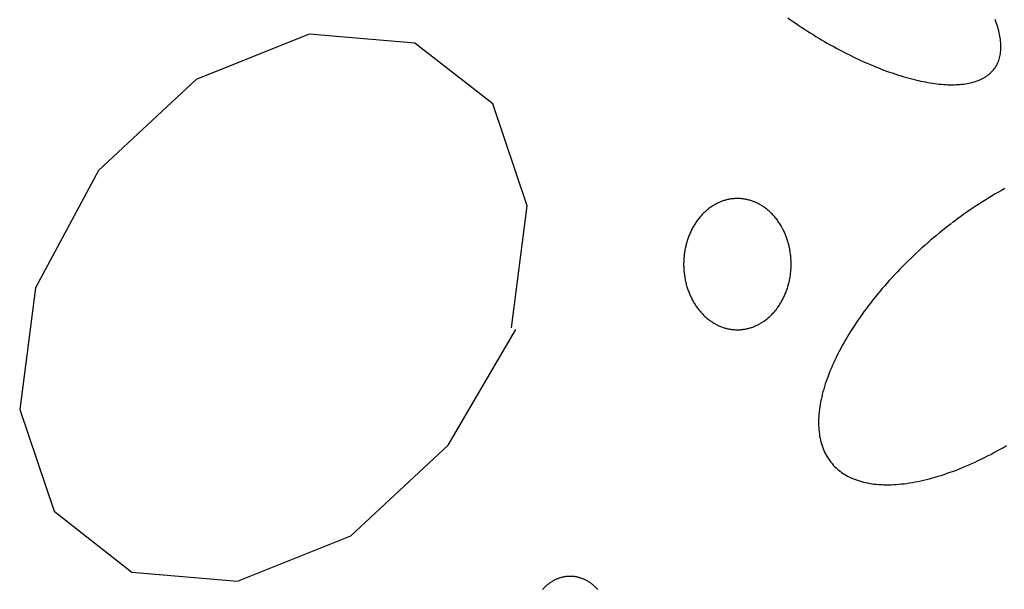
# Model space of a CAD drawing. Extents: x 58 to 266, y 17 to 196.
# Drawn here: x 95 to 98, y 95 to 97 of the extents above; entities that cross this region are included whole.
import ezdxf

# ---------------------------------------------------------------- set-up
doc = ezdxf.new("R2010")
doc.units = 0
doc.header["$MEASUREMENT"] = 0
doc.layers.add('PT1-ÕGelände1', color=7, linetype='Continuous')

msp = doc.modelspace()

# ---------------------------------------------------------------- linework, layer by layer
at = {"layer": 'PT1-ÕGelände1', "color": 9, "linetype": 'Continuous'}
for p, q in [((96.1773, 96.9262), (95.8234, 96.7844)), ((96.5092, 96.8981), (96.1773, 96.9262)), ((96.7531, 96.7078), (96.5092, 96.8981)), ((95.8234, 96.7844), (95.5166, 96.4997)), ((96.861, 96.3886), (96.7531, 96.7078)), ((95.5166, 96.4997), (95.3188, 96.1319)), ((96.8117, 96.0067), (96.861, 96.3886)), ((95.3188, 96.1319), (95.2696, 95.75)), ((96.6139, 95.6389), (96.8254, 96.0016)), ((95.2696, 95.75), (95.3774, 95.4321)), ((96.3082, 95.3542), (96.6139, 95.6389)), ((95.3774, 95.4321), (95.6213, 95.2405)), ((95.9532, 95.2124), (96.3082, 95.3542)), ((95.6213, 95.2405), (95.9532, 95.2124))]:
    msp.add_line(p, q, dxfattribs=at)
for points in [[(97.6789, 96.9775), (97.6875, 96.9715), (97.6961, 96.9654), (97.7048, 96.9595), (97.7136, 96.9536), (97.7224, 96.9478), (97.7312, 96.942), (97.74, 96.9363), (97.7489, 96.9307), (97.7578, 96.9252), (97.7667, 96.9197), (97.7756, 96.9143), (97.7845, 96.909), (97.7935, 96.9037), (97.8025, 96.8986), (97.8115, 96.8935), (97.8204, 96.8885), (97.8294, 96.8836), (97.8384, 96.8787), (97.8474, 96.874), (97.8564, 96.8693), (97.8653, 96.8648), (97.8743, 96.8603), (97.8832, 96.8559), (97.8922, 96.8516), (97.9011, 96.8474), (97.91, 96.8433), (97.9188, 96.8393), (97.9277, 96.8354), (97.9365, 96.8316), (97.9453, 96.8279), (97.954, 96.8243), (97.9627, 96.8208), (97.9714, 96.8174), (97.98, 96.8142), (97.9886, 96.811), (97.9971, 96.8079), (98.0056, 96.805), (98.014, 96.8021), (98.0224, 96.7994), (98.0307, 96.7967), (98.0389, 96.7942), (98.0471, 96.7918), (98.0552, 96.7895), (98.0633, 96.7873), (98.0713, 96.7853), (98.0792, 96.7833), (98.087, 96.7815), (98.0948, 96.7797), (98.1024, 96.7781), (98.11, 96.7767), (98.1175, 96.7753), (98.125, 96.774), (98.1323, 96.7729), (98.1395, 96.7719), (98.1467, 96.771), (98.1537, 96.7702), (98.1607, 96.7696), (98.1676, 96.7691), (98.1743, 96.7686), (98.181, 96.7683), (98.1875, 96.7682), (98.1939, 96.7681), (98.2003, 96.7682), (98.2065, 96.7684), (98.2126, 96.7687), (98.2186, 96.7691), (98.2244, 96.7697), (98.2302, 96.7703), (98.2358, 96.7711), (98.2413, 96.772), (98.2467, 96.7731), (98.252, 96.7742), (98.2571, 96.7755), (98.2621, 96.7768), (98.267, 96.7783), (98.2717, 96.78), (98.2763, 96.7817), (98.2808, 96.7835), (98.2851, 96.7855), (98.2893, 96.7876), (98.2934, 96.7898), (98.2973, 96.7921), (98.3011, 96.7945), (98.3047, 96.7971), (98.3082, 96.7997), (98.3115, 96.8025), (98.3148, 96.8053), (98.3178, 96.8083), (98.3207, 96.8114), (98.3235, 96.8146), (98.3261, 96.8179), (98.3286, 96.8213), (98.3309, 96.8248), (98.333, 96.8284), (98.335, 96.8321), (98.3369, 96.8359), (98.3386, 96.8398), (98.3402, 96.8439), (98.3416, 96.848), (98.3428, 96.8522), (98.3439, 96.8565), (98.3448, 96.8609), (98.3456, 96.8654), (98.3462, 96.8699), (98.3467, 96.8746), (98.347, 96.8794), (98.3472, 96.8842), (98.3472, 96.8891), (98.347, 96.8941), (98.3467, 96.8992), (98.3462, 96.9044), (98.3456, 96.9097), (98.3448, 96.915), (98.3439, 96.9204), (98.3428, 96.9259), (98.3415, 96.9315), (98.3402, 96.9371), (98.3386, 96.9428), (98.3369, 96.9485), (98.335, 96.9544), (98.333, 96.9603), (98.3309, 96.9662), (98.3285, 96.9722)], [(98.3588, 96.4427), (98.3489, 96.4372), (98.339, 96.4316), (98.329, 96.4258), (98.3191, 96.42), (98.3092, 96.414), (98.2993, 96.4079), (98.2894, 96.4017), (98.2796, 96.3953), (98.2697, 96.3889), (98.2599, 96.3824), (98.2501, 96.3757), (98.2404, 96.369), (98.2306, 96.3621), (98.2209, 96.3552), (98.2113, 96.3481), (98.2016, 96.341), (98.1945, 96.3356)], [(97.6603, 96.3209), (97.6603, 96.3209), (97.6573, 96.326), (97.6552, 96.3296), (97.6534, 96.3325), (97.6516, 96.3352), (97.6497, 96.338), (97.6478, 96.3407), (97.6459, 96.3434), (97.6439, 96.346), (97.6419, 96.3486), (97.6398, 96.3512), (97.6378, 96.3537), (97.6356, 96.3561), (97.6335, 96.3585), (97.6313, 96.3609), (97.6291, 96.3632), (97.6268, 96.3655), (97.6245, 96.3677), (97.6222, 96.3699), (97.6199, 96.372), (97.6175, 96.3741), (97.6151, 96.3761), (97.6126, 96.3781), (97.6102, 96.38), (97.6077, 96.3819), (97.6052, 96.3837), (97.6026, 96.3855), (97.6001, 96.3872), (97.5975, 96.3888), (97.5949, 96.3905), (97.5922, 96.392), (97.5896, 96.3935), (97.5869, 96.3949), (97.5842, 96.3963), (97.5815, 96.3976), (97.5787, 96.3989), (97.576, 96.4001), (97.5732, 96.4012), (97.5704, 96.4023), (97.5676, 96.4033), (97.5648, 96.4043), (97.562, 96.4052), (97.5591, 96.4061), (97.5563, 96.4068), (97.5534, 96.4076), (97.5505, 96.4082), (97.5477, 96.4088), (97.5448, 96.4094), (97.5419, 96.4099), (97.539, 96.4103), (97.536, 96.4106), (97.5331, 96.4109), (97.5302, 96.4112), (97.5273, 96.4113), (97.5244, 96.4115), (97.5214, 96.4115), (97.5185, 96.4115), (97.5156, 96.4114), (97.5127, 96.4113), (97.5097, 96.4111), (97.5068, 96.4108), (97.5039, 96.4105), (97.501, 96.4101), (97.4981, 96.4097), (97.4952, 96.4092), (97.4923, 96.4086), (97.4894, 96.408), (97.4866, 96.4073), (97.4837, 96.4065), (97.4809, 96.4057), (97.478, 96.4049), (97.4752, 96.4039), (97.4724, 96.4029), (97.4696, 96.4019), (97.4668, 96.4008), (97.4641, 96.3996), (97.4613, 96.3984), (97.4586, 96.3971), (97.4559, 96.3958), (97.4532, 96.3944), (97.4505, 96.3929), (97.4479, 96.3914), (97.4452, 96.3898), (97.4426, 96.3882), (97.44, 96.3865), (97.4375, 96.3848), (97.4349, 96.383), (97.4324, 96.3812), (97.43, 96.3793), (97.4275, 96.3773), (97.4251, 96.3753), (97.4227, 96.3733), (97.4203, 96.3712), (97.418, 96.3691), (97.4157, 96.3669), (97.4134, 96.3646), (97.4112, 96.3623), (97.409, 96.36), (97.4068, 96.3576), (97.4046, 96.3552), (97.4025, 96.3527), (97.4005, 96.3502), (97.3984, 96.3476), (97.3964, 96.345), (97.3945, 96.3424), (97.3925, 96.3397), (97.3907, 96.3369), (97.3888, 96.3342), (97.387, 96.3314), (97.3852, 96.3285), (97.3835, 96.3256), (97.3818, 96.3227), (97.3802, 96.3198), (97.3786, 96.3168), (97.377, 96.3137), (97.3755, 96.3107), (97.3741, 96.3076), (97.3726, 96.3045), (97.3713, 96.3013), (97.3699, 96.2982), (97.3686, 96.295), (97.3674, 96.2917), (97.3662, 96.2885), (97.365, 96.2852), (97.3639, 96.2819), (97.3629, 96.2786), (97.3619, 96.2752), (97.3609, 96.2719), (97.36, 96.2685), (97.3591, 96.2651), (97.3583, 96.2616), (97.3575, 96.2582), (97.3568, 96.2547), (97.3562, 96.2513), (97.3555, 96.2478), (97.355, 96.2443), (97.3544, 96.2408), (97.354, 96.2372), (97.3536, 96.2337), (97.3532, 96.2302), (97.3529, 96.2266), (97.3526, 96.2231), (97.3524, 96.2195), (97.3522, 96.2159), (97.3521, 96.2124), (97.352, 96.2088), (97.352, 96.2052), (97.352, 96.2017), (97.3521, 96.1981), (97.3523, 96.1945), (97.3525, 96.191), (97.3527, 96.1874), (97.353, 96.1839), (97.3533, 96.1803), (97.3537, 96.1768), (97.3542, 96.1733), (97.3546, 96.1698), (97.3552, 96.1662), (97.3558, 96.1628), (97.3564, 96.1593), (97.3571, 96.1558), (97.3578, 96.1523), (97.3586, 96.1489), (97.3595, 96.1455), (97.3603, 96.1421), (97.3613, 96.1387), (97.3623, 96.1353), (97.3633, 96.132), (97.3644, 96.1287), (97.3655, 96.1254), (97.3667, 96.1221), (97.3679, 96.1189), (97.3691, 96.1157), (97.3704, 96.1125), (97.3718, 96.1093), (97.3732, 96.1062), (97.3746, 96.1031), (97.3761, 96.1), (97.3776, 96.097), (97.3792, 96.0939), (97.3808, 96.091), (97.3825, 96.088), (97.3842, 96.0851), (97.3859, 96.0823), (97.3877, 96.0794), (97.3895, 96.0766), (97.3914, 96.0739), (97.3933, 96.0712), (97.3952, 96.0685), (97.3972, 96.0659), (97.3992, 96.0633), (97.4013, 96.0607), (97.4033, 96.0582), (97.4055, 96.0558), (97.4076, 96.0533), (97.4098, 96.051), (97.412, 96.0487), (97.4143, 96.0464), (97.4166, 96.0442), (97.4189, 96.042), (97.4212, 96.0398), (97.4236, 96.0378), (97.426, 96.0357), (97.4285, 96.0338), (97.4309, 96.0318), (97.4334, 96.03), (97.4359, 96.0282), (97.4385, 96.0264), (97.441, 96.0247), (97.4436, 96.023), (97.4462, 96.0214), (97.4489, 96.0199), (97.4515, 96.0184), (97.4542, 96.017), (97.4569, 96.0156), (97.4596, 96.0143), (97.4624, 96.013), (97.4651, 96.0118), (97.4679, 96.0107), (97.4707, 96.0096), (97.4735, 96.0085), (97.4763, 96.0076), (97.4791, 96.0067), (97.482, 96.0058), (97.4848, 96.005), (97.4877, 96.0043), (97.4906, 96.0036), (97.4934, 96.003), (97.4963, 96.0025), (97.4992, 96.002), (97.5021, 96.0016), (97.505, 96.0012), (97.508, 96.0009), (97.5109, 96.0007), (97.5138, 96.0005), (97.5167, 96.0004), (97.5197, 96.0004), (97.5226, 96.0004), (97.5255, 96.0005), (97.5284, 96.0006), (97.5313, 96.0008), (97.5343, 96.001), (97.5372, 96.0014), (97.5401, 96.0018), (97.543, 96.0022), (97.5459, 96.0027), (97.5488, 96.0033), (97.5517, 96.0039), (97.5545, 96.0046), (97.5574, 96.0053), (97.5602, 96.0061), (97.5631, 96.007), (97.5659, 96.0079), (97.5687, 96.0089), (97.5715, 96.01), (97.5743, 96.0111), (97.577, 96.0123), (97.5798, 96.0135), (97.5825, 96.0148), (97.5852, 96.0161), (97.5879, 96.0175), (97.5906, 96.019), (97.5932, 96.0205), (97.5959, 96.022), (97.5985, 96.0237), (97.6011, 96.0253), (97.6036, 96.0271), (97.6062, 96.0289), (97.6087, 96.0307), (97.6111, 96.0326), (97.6136, 96.0345), (97.616, 96.0365), (97.6184, 96.0386), (97.6208, 96.0407), (97.6231, 96.0428), (97.6254, 96.045), (97.6277, 96.0473), (97.6299, 96.0495), (97.6321, 96.0519), (97.6343, 96.0543), (97.6365, 96.0567), (97.6386, 96.0592), (97.6406, 96.0617), (97.6427, 96.0643), (97.6447, 96.0669), (97.6466, 96.0695), (97.6486, 96.0722), (97.6504, 96.0749), (97.6523, 96.0777), (97.6541, 96.0805), (97.6558, 96.0834), (97.6576, 96.0862), (97.6593, 96.0892), (97.6609, 96.0921), (97.6625, 96.0951), (97.6641, 96.0981), (97.6656, 96.1012), (97.667, 96.1043), (97.6685, 96.1074), (97.6698, 96.1105), (97.6712, 96.1137), (97.6725, 96.1169), (97.6737, 96.1201), (97.6749, 96.1234), (97.6761, 96.1267), (97.6772, 96.13), (97.6782, 96.1333), (97.6792, 96.1367), (97.6802, 96.14), (97.6811, 96.1434), (97.682, 96.1468), (97.6828, 96.1502), (97.6836, 96.1537), (97.6843, 96.1571), (97.6849, 96.1606), (97.6856, 96.1641), (97.6861, 96.1676), (97.6867, 96.1711), (97.6871, 96.1746), (97.6875, 96.1782), (97.6879, 96.1817), (97.6882, 96.1853), (97.6885, 96.1888), (97.6887, 96.1924), (97.6889, 96.1959), (97.689, 96.1995), (97.6891, 96.2031), (97.6891, 96.2066), (97.689, 96.2102), (97.689, 96.2138), (97.6888, 96.2173), (97.6886, 96.2209), (97.6884, 96.2244), (97.6881, 96.228), (97.6878, 96.2315), (97.6874, 96.2351), (97.6869, 96.2386), (97.6865, 96.2421), (97.6859, 96.2456), (97.6853, 96.2491), (97.6847, 96.2526), (97.684, 96.2561), (97.6833, 96.2595), (97.6825, 96.263), (97.6816, 96.2664), (97.6808, 96.2698), (97.6798, 96.2732), (97.6788, 96.2765), (97.6778, 96.2799), (97.6767, 96.2832), (97.6756, 96.2865), (97.6744, 96.2897), (97.6732, 96.293), (97.672, 96.2962), (97.6707, 96.2994), (97.6693, 96.3026), (97.6679, 96.3057), (97.6665, 96.3088), (97.665, 96.3119), (97.6635, 96.3149), (97.6619, 96.3179), (97.6607, 96.3202)], [(98.1921, 96.3338), (98.1921, 96.3338), (98.1755, 96.3209), (98.1636, 96.3115), (98.1543, 96.3039), (98.1449, 96.2962), (98.1357, 96.2885), (98.1265, 96.2807), (98.1174, 96.2728), (98.1083, 96.2648), (98.0993, 96.2568), (98.0904, 96.2486), (98.0816, 96.2405), (98.0729, 96.2322), (98.0642, 96.2239), (98.0556, 96.2156), (98.0471, 96.2072), (98.0387, 96.1987), (98.0304, 96.1902), (98.0222, 96.1816), (98.0141, 96.173), (98.006, 96.1643), (97.9981, 96.1557), (97.9903, 96.1469), (97.9826, 96.1382), (97.975, 96.1294), (97.9675, 96.1205), (97.9602, 96.1117), (97.9529, 96.1028), (97.9458, 96.0939), (97.9388, 96.085), (97.9319, 96.0761), (97.9251, 96.0671), (97.9185, 96.0582), (97.912, 96.0492), (97.9056, 96.0402), (97.8994, 96.0313), (97.8932, 96.0223), (97.8873, 96.0133), (97.8814, 96.0044), (97.8757, 95.9954), (97.8702, 95.9864), (97.8648, 95.9775), (97.8595, 95.9686), (97.8544, 95.9597), (97.8494, 95.9508), (97.8446, 95.942), (97.84, 95.9332), (97.8354, 95.9244), (97.8311, 95.9156), (97.8269, 95.9069), (97.8228, 95.8982), (97.8189, 95.8895), (97.8152, 95.8809), (97.8116, 95.8724), (97.8082, 95.8639), (97.805, 95.8554), (97.8019, 95.847), (97.799, 95.8386), (97.7962, 95.8304), (97.7936, 95.8221), (97.7912, 95.8139), (97.789, 95.8058), (97.7869, 95.7978), (97.785, 95.7898), (97.7832, 95.7819), (97.7816, 95.7741), (97.7802, 95.7664), (97.779, 95.7587), (97.7779, 95.7511), (97.777, 95.7437), (97.7763, 95.7362), (97.7758, 95.7289), (97.7754, 95.7217), (97.7752, 95.7146), (97.7751, 95.7075), (97.7753, 95.7006), (97.7756, 95.6937), (97.7761, 95.687), (97.7767, 95.6804), (97.7776, 95.6738), (97.7785, 95.6674), (97.7797, 95.6611), (97.7811, 95.6549), (97.7826, 95.6488), (97.7842, 95.6428), (97.7861, 95.637), (97.7881, 95.6313), (97.7903, 95.6256), (97.7927, 95.6202), (97.7952, 95.6148), (97.7979, 95.6095), (97.8007, 95.6044), (97.8037, 95.5994), (97.8069, 95.5946), (97.8103, 95.5899), (97.8138, 95.5853), (97.8174, 95.5808), (97.8213, 95.5765), (97.8252, 95.5723), (97.8294, 95.5683), (97.8337, 95.5643), (97.8381, 95.5606), (97.8427, 95.557), (97.8475, 95.5535), (97.8524, 95.5501), (97.8574, 95.5469), (97.8626, 95.5439), (97.868, 95.541), (97.8735, 95.5383), (97.8791, 95.5357), (97.8849, 95.5332), (97.8908, 95.5309), (97.8969, 95.5287), (97.9031, 95.5267), (97.9094, 95.5249), (97.9158, 95.5232), (97.9224, 95.5217), (97.9291, 95.5203), (97.936, 95.519), (97.9429, 95.518), (97.95, 95.517), (97.9572, 95.5163), (97.9645, 95.5156), (97.972, 95.5152), (97.9795, 95.5149), (97.9872, 95.5147), (97.995, 95.5147), (98.0028, 95.5149), (98.0108, 95.5152), (98.0189, 95.5157), (98.0271, 95.5163), (98.0353, 95.5171), (98.0437, 95.518), (98.0522, 95.5191), (98.0607, 95.5204), (98.0693, 95.5218), (98.0781, 95.5234), (98.0869, 95.5251), (98.0957, 95.5269), (98.1047, 95.5289), (98.1137, 95.5311), (98.1228, 95.5334), (98.132, 95.5359), (98.1412, 95.5385), (98.1505, 95.5413), (98.1598, 95.5442), (98.1692, 95.5472), (98.1787, 95.5505), (98.1882, 95.5538), (98.1978, 95.5573), (98.2074, 95.5609), (98.217, 95.5647), (98.2267, 95.5686), (98.2364, 95.5727), (98.2462, 95.5769), (98.256, 95.5812), (98.2658, 95.5857), (98.2756, 95.5903), (98.2855, 95.595), (98.2953, 95.5999), (98.3052, 95.6049), (98.3151, 95.61), (98.325, 95.6153), (98.335, 95.6207), (98.3449, 95.6262), (98.3548, 95.6318), (98.3647, 95.6375)], [(96.996, 95.2277), (96.996, 95.2277), (96.9921, 95.2276), (96.9894, 95.2275), (96.9871, 95.2273), (96.9849, 95.2271), (96.9827, 95.2269), (96.9805, 95.2266), (96.9783, 95.2262), (96.9761, 95.2258), (96.9739, 95.2254), (96.9718, 95.2249), (96.9696, 95.2243), (96.9674, 95.2238), (96.9653, 95.2231), (96.9631, 95.2225), (96.961, 95.2217), (96.9589, 95.221), (96.9567, 95.2202), (96.9546, 95.2193), (96.9526, 95.2184), (96.9505, 95.2175), (96.9484, 95.2165), (96.9464, 95.2155), (96.9443, 95.2144), (96.9423, 95.2133), (96.9403, 95.2121), (96.9383, 95.2109), (96.9364, 95.2097), (96.9344, 95.2084), (96.9325, 95.2071), (96.9306, 95.2057), (96.9287, 95.2043), (96.9268, 95.2028), (96.9249, 95.2014), (96.9231, 95.1998), (96.9213, 95.1983), (96.9195, 95.1967), (96.9177, 95.195), (96.916, 95.1933), (96.9143, 95.1916), (96.9126, 95.1899), (96.9109, 95.1881), (96.9093, 95.1863)], [(97.0827, 95.1863), (97.0811, 95.1881), (97.0794, 95.1899), (97.0777, 95.1917), (97.076, 95.1934), (97.0743, 95.195), (97.0725, 95.1967), (97.0707, 95.1983), (97.0689, 95.1998), (97.0671, 95.2014), (97.0652, 95.2029), (97.0633, 95.2043), (97.0615, 95.2057), (97.0595, 95.2071), (97.0576, 95.2084), (97.0557, 95.2097), (97.0537, 95.2109), (97.0517, 95.2121), (97.0497, 95.2133), (97.0477, 95.2144), (97.0456, 95.2155), (97.0436, 95.2165), (97.0415, 95.2175), (97.0395, 95.2184), (97.0374, 95.2193), (97.0353, 95.2202), (97.0331, 95.221), (97.031, 95.2217), (97.0289, 95.2225), (97.0267, 95.2231), (97.0246, 95.2238), (97.0224, 95.2243), (97.0202, 95.2249), (97.0181, 95.2254), (97.0159, 95.2258), (97.0137, 95.2262), (97.0115, 95.2266), (97.0093, 95.2269), (97.0071, 95.2271), (97.0049, 95.2273), (97.0026, 95.2275), (97.0004, 95.2276), (96.9982, 95.2277), (96.9966, 95.2277)]]:
    msp.add_lwpolyline(points, dxfattribs=at)

doc.saveas('drawing.dxf')
